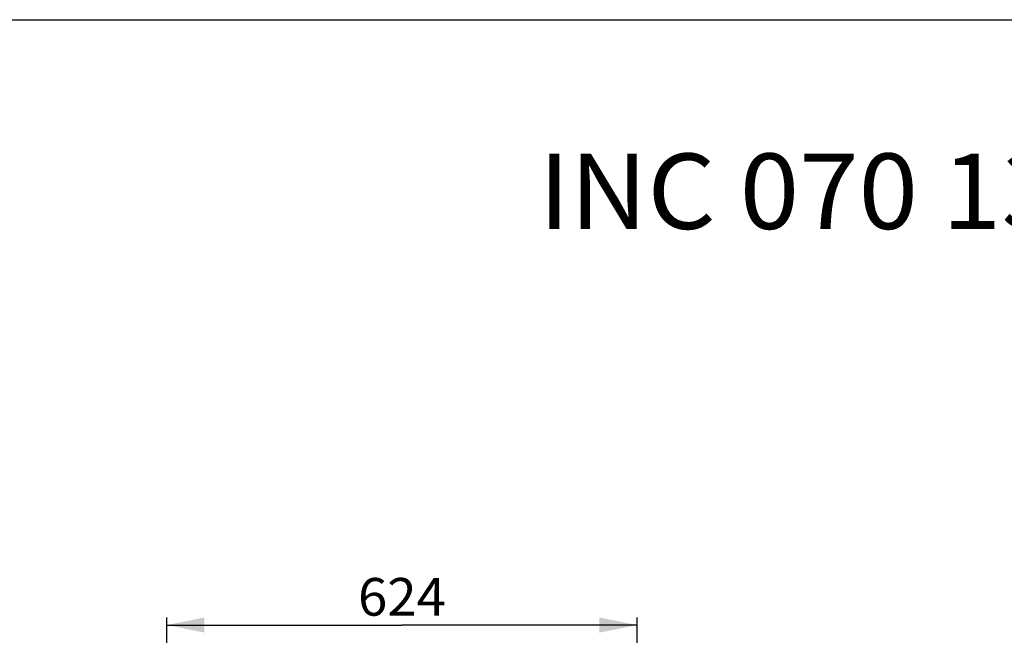
# Model space of a CAD drawing. Units: millimetres. Extents: x 0 to 7000, y 0 to 4950.
# Drawn here: x 2211 to 3517, y 4133 to 4950 of the extents above; entities that cross this region are included whole.
import ezdxf
from ezdxf.enums import TextEntityAlignment as Align

# ---------------------------------------------------------------- set-up
doc = ezdxf.new("R2010")
doc.units = ezdxf.units.MM
doc.header["$LTSCALE"] = 385
doc.layers.get('0').update_dxf_attribs({"linetype": 'CONTINUOUS'})
doc.layers.add('INC-07013013158-2DMAAT', color=7, linetype='CONTINUOUS')
doc.layers.add('INC-07013013158-2DTEKST', color=7, linetype='CONTINUOUS')
doc.styles.add('TEXTSTYLE_2', font='ar_wgl_b.ttf')
doc.dimstyles.new('DIMSTYLE_2', dxfattribs={"dimtxt": 50, "dimasz": 50, "dimexe": 0.6, "dimexo": 0.6, "dimgap": 0.75, "dimtad": 1, "dimdec": 0, "dimdsep": 46, "dimtxsty": 'TEXTSTYLE_2', "dimblk": '_FILLED', "dimblk1": '_FILLED', "dimblk2": '_FILLED', "dimcen": 0.09, "dimazin": 2, "dimtp": 0.3, "dimtm": 0.3, "dimtfac": 1, "dimtdec": 0, "dimtofl": 0, "dimtmove": 0, "dimatfit": 3, "dimldrblk": '_FILLED', "dimfxl": 0, "dimtolj": 1, "dimarcsym": 0})

# ---------------------------------------------------------------- blocks, each defined once
blk = doc.blocks.new('_FILLED')
at = {"color": 0, "linetype": 'ByBlock'}
blk.add_solid([(0, 0), (-1, 0.2), (-1, -0.2)], dxfattribs=at)
blk = doc.blocks.new('*D6')
at = {"layer": 'INC-07013013158-2DMAAT', "color": 1, "linetype": 'Continuous'}
for p, q in [((2405.9, 3815.6), (2405.9, 4156.7)), ((3029.9, 3686.4), (3029.9, 4156.7)), ((2405.9, 4146.7), (2717.9, 4146.7)), ((3029.9, 4146.7), (2717.9, 4146.7))]:
    blk.add_line(p, q, dxfattribs=at)
at = {"layer": 'INC-07013013158-2DMAAT', "color": 1, "linetype": 'Continuous', "xscale": 50, "yscale": 50, "zscale": 50, "rotation": 180}
blk.add_blockref('_FILLED', (2405.9, 4146.7), dxfattribs=at)
at = {"layer": 'INC-07013013158-2DMAAT', "color": 1, "linetype": 'Continuous', "xscale": 50, "yscale": 50, "zscale": 50}
blk.add_blockref('_FILLED', (3029.9, 4146.7), dxfattribs=at)
at = {"layer": 'INC-07013013158-2DMAAT', "color": 1, "linetype": 'Continuous', "style": 'TEXTSTYLE_2', "width": 0.889963}
blk.add_text('624', height=50, dxfattribs=at).set_placement((2659.6, 4159.2), (2776.1, 4159.2), align=Align.FIT)

msp = doc.modelspace()

# ---------------------------------------------------------------- linework, layer by layer
at = {"layer": 'INC-07013013158-2DTEKST', "color": 5, "linetype": 'Continuous'}
msp.add_line((0, 4950), (7000, 4950), dxfattribs=at)

# ---------------------------------------------------------------- texts
at = {"layer": 'INC-07013013158-2DTEKST', "color": 7, "linetype": 'Continuous', "style": 'TEXTSTYLE_2', "width": 0.765221}
msp.add_text('INC 070 130(131) / 58', height=100, dxfattribs=at).set_placement((2899.194, 4672.372), (4280.235, 4672.372), align=Align.FIT)

# ---------------------------------------------------------------- dimensions: what is measured, and where the dimension line sits
at = {"layer": 'INC-07013013158-2DMAAT', "color": 1, "linetype": 'Continuous'}
dim = msp.add_linear_dim(base=(3029.866, 4146.702), p1=(2405.866, 3814.969), p2=(3029.866, 3685.769), dimstyle='DIMSTYLE_2', dxfattribs=at)
dim.commit()
dim.dimension.update_dxf_attribs({"geometry": '*D6', "text_midpoint": (2718.342, 4146.702), "dimtype": 160})

doc.saveas('drawing.dxf')
